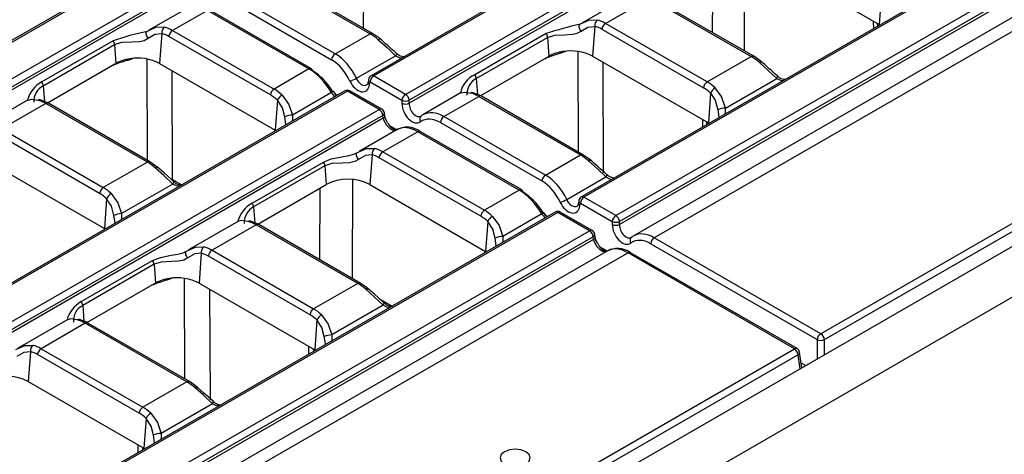
# Model space of a CAD drawing. Units: millimetres. Extents: x 56 to 3304, y 56 to 2320.
# Drawn here: x 2636 to 2732, y 1849 to 1891 of the extents above; entities that cross this region are included whole.
import ezdxf

# ---------------------------------------------------------------- set-up
doc = ezdxf.new("R2010")
doc.units = ezdxf.units.MM
doc.header["$LTSCALE"] = 8
doc.layers.add('HAURATON_PRODUCT_CONTOUR', color=7, linetype='Continuous', lineweight=25)

msp = doc.modelspace()

# ---------------------------------------------------------------- linework, layer by layer
at = {"layer": 'HAURATON_PRODUCT_CONTOUR'}
for p, q in [((2673.755, 1884.149), (3024.751, 2086.775)), ((3025.103, 2086.198), (2674.107, 1883.573)), ((3025.144, 2085.928), (2674.107, 1883.279)), ((3041.837, 2076.792), (2690.84, 1874.166)), ((3042.087, 2076.767), (2691.09, 1874.141)), ((2694.19, 1872.352), (3045.187, 2074.977)), ((3045.539, 2074.401), (2694.542, 1871.776)), ((3045.58, 2074.131), (2694.542, 1871.482)), ((3046.983, 2073.057), (2695.86, 1870.358)), ((3048.92, 2072.822), (2697.923, 1870.196)), ((3067.106, 2062.386), (2361.413, 1654.998)), ((3070.124, 2059.2), (2364.431, 1651.812)), ((2843.898, 1986.118), (2670.405, 1885.963)), ((2670.655, 1885.938), (2844.148, 1986.093)), ((2669.685, 1900.151), (2669.644, 1890.596)), ((2706.675, 1888.38), (2706.716, 1897.934)), ((2703.586, 1897.035), (2703.556, 1890.18)), ((2708.523, 1897.437), (2719.766, 1890.946)), ((2647.413, 1896.284), (2296.416, 1693.658)), ((2296.666, 1693.633), (2647.663, 1896.259)), ((2660.435, 1895.743), (2670.304, 1890.046)), ((2670.554, 1890.071), (2660.685, 1895.768)), ((2650.762, 1894.47), (2477.27, 1794.314)), ((2477.622, 1793.738), (2651.115, 1893.894)), ((2651.155, 1893.624), (2477.694, 1793.486)), ((2656.7, 1893.215), (2666.57, 1887.517)), ((2666.922, 1888.093), (2657.053, 1893.791)), ((2695.764, 1893.896), (2690.89, 1891.083)), ((2693.186, 1891.056), (2697.466, 1893.527)), ((2697.466, 1893.527), (2707.336, 1887.829)), ((2707.586, 1887.854), (2697.716, 1893.552)), ((2719.977, 1893.849), (2719.766, 1890.946)), ((2652.559, 1892.549), (2648.817, 1890.389)), ((2654.496, 1892.314), (2651.113, 1890.362)), ((2664.365, 1886.617), (2654.496, 1892.314)), ((2664.615, 1886.642), (2654.746, 1892.339)), ((2719.187, 1891.28), (2719.201, 1890.538)), ((2648.83, 1890.365), (2648.637, 1890.275)), ((2651.113, 1890.362), (2660.982, 1884.664)), ((2692.138, 1890.759), (2691.927, 1887.856)), ((2692.834, 1890.48), (2702.703, 1884.782)), ((2703.055, 1885.358), (2693.186, 1891.056)), ((2719.623, 1890.782), (2719.619, 1891.031)), ((2719.836, 1890.905), (2719.766, 1890.946)), ((2645.339, 1889.361), (2638.41, 1885.361)), ((2650.065, 1890.065), (2649.855, 1887.162)), ((2660.63, 1884.088), (2650.761, 1889.786)), ((2666.922, 1888.093), (2670.304, 1890.046)), ((2687.412, 1890.055), (2680.483, 1886.055)), ((2680.623, 1885.683), (2687.552, 1889.683)), ((2687.552, 1889.683), (2687.685, 1887.856)), ((2638.55, 1884.989), (2645.479, 1888.99)), ((2645.479, 1888.99), (2645.612, 1887.162)), ((2688.785, 1888.153), (2689.329, 1888.341)), ((2646.712, 1887.459), (2647.256, 1887.647)), ((2648.622, 1887.592), (2648.655, 1877.731)), ((2668.973, 1885.714), (2672.78, 1887.911)), ((2672.852, 1888.162), (2672.861, 1888.155)), ((2687.595, 1887.804), (2681.035, 1884.017)), ((2687.315, 1887.643), (2687.338, 1887.651)), ((2687.338, 1887.651), (2687.45, 1887.69)), ((2687.45, 1887.69), (2687.45, 1887.721)), ((2687.685, 1887.856), (2687.595, 1887.804)), ((2690.505, 1888.316), (2690.538, 1878.535)), ((2691.927, 1887.856), (2703.17, 1881.366)), ((2703.055, 1885.358), (2707.336, 1887.829)), ((2638.962, 1883.323), (2645.522, 1887.11)), ((2645.242, 1886.949), (2645.265, 1886.957)), ((2645.265, 1886.957), (2645.377, 1886.996)), ((2645.377, 1886.996), (2645.378, 1887.027)), ((2645.522, 1887.11), (2645.612, 1887.162)), ((2649.855, 1887.162), (2661.098, 1880.672)), ((2651.105, 1875.876), (2651.069, 1886.461)), ((2664.365, 1886.617), (2660.982, 1884.664)), ((2692.988, 1876.504), (2692.952, 1887.265)), ((2670.161, 1885.605), (2670.12, 1885.335)), ((2673.755, 1884.149), (2670.655, 1885.938)), ((2680.623, 1885.683), (2680.734, 1884.151)), ((2704.829, 1882.819), (2709.811, 1885.695)), ((2709.893, 1885.939), (2709.884, 1885.946)), ((2638.55, 1884.989), (2638.661, 1883.457)), ((2670.262, 1885.092), (2670.303, 1885.362)), ((2670.303, 1885.362), (2673.403, 1883.573)), ((2667.848, 1884.487), (2494.356, 1784.332)), ((2668.098, 1884.462), (2494.606, 1784.307)), ((2637.095, 1883.622), (2632.221, 1880.808)), ((2661.308, 1883.575), (2661.098, 1880.672)), ((2666.563, 1884.322), (2662.756, 1882.125)), ((2666.84, 1884.215), (2667.108, 1884.06)), ((2671.198, 1882.672), (2668.098, 1884.462)), ((2671.448, 1882.697), (2668.348, 1884.487)), ((2673.403, 1883.573), (2673.403, 1883.279)), ((2674.107, 1883.279), (2674.107, 1883.573)), ((2679.168, 1884.316), (2675.425, 1882.155)), ((2677.488, 1881.994), (2680.871, 1883.946)), ((2680.871, 1883.946), (2690.74, 1878.249)), ((2690.99, 1878.274), (2681.121, 1883.971)), ((2703.381, 1884.269), (2703.17, 1881.366)), ((2320.201, 1680.047), (2671.198, 1882.672)), ((2638.798, 1883.252), (2634.517, 1880.781)), ((2648.667, 1877.555), (2638.798, 1883.252)), ((2648.917, 1877.58), (2639.048, 1883.277)), ((2671.55, 1882.096), (2320.554, 1679.471)), ((2671.591, 1881.826), (2320.554, 1679.177)), ((2671.591, 1881.826), (2671.55, 1882.096)), ((2671.733, 1882.069), (2671.692, 1882.339)), ((2687.357, 1876.296), (2677.488, 1881.994)), ((2702.592, 1881.7), (2702.605, 1880.957)), ((2634.517, 1880.781), (2644.386, 1875.084)), ((2672.995, 1880.752), (2669.252, 1878.591)), ((2672.207, 1881.116), (2672.916, 1880.707)), ((2677.136, 1881.417), (2687.005, 1875.72)), ((2703.027, 1881.201), (2703.023, 1881.451)), ((2703.24, 1881.324), (2703.17, 1881.366)), ((2644.034, 1874.508), (2634.165, 1880.205)), ((2661.098, 1880.672), (2661.167, 1880.63)), ((2674.931, 1880.517), (2671.548, 1878.565)), ((2684.8, 1874.82), (2674.931, 1880.517)), ((2685.05, 1874.845), (2675.181, 1880.542)), ((2670.501, 1878.268), (2670.29, 1875.365)), ((2681.065, 1872.291), (2671.196, 1877.989)), ((2671.548, 1878.565), (2681.418, 1872.867)), ((2687.357, 1876.296), (2690.74, 1878.249)), ((2633.259, 1877.582), (2644.502, 1871.091)), ((2648.667, 1877.555), (2644.386, 1875.084)), ((2658.845, 1873.564), (2665.775, 1877.564)), ((2665.915, 1877.192), (2658.985, 1873.192)), ((2665.915, 1877.192), (2666.047, 1875.365)), ((2741.81, 1876.86), (2714.095, 1860.861)), ((2689.409, 1873.916), (2693.215, 1876.114)), ((2693.297, 1876.358), (2693.288, 1876.365)), ((2714.447, 1860.285), (2742.352, 1876.393)), ((2651.143, 1875.42), (2646.161, 1872.544)), ((2651.105, 1875.876), (2652.018, 1875.348)), ((2651.22, 1875.668), (2651.223, 1875.665)), ((2659.398, 1871.526), (2666.047, 1875.365)), ((2665.436, 1868.043), (2665.466, 1875.03)), ((2668.597, 1875.855), (2668.555, 1866.243)), ((2670.29, 1875.365), (2681.533, 1868.875)), ((2644.713, 1873.994), (2644.502, 1871.091)), ((2684.8, 1874.82), (2681.418, 1872.867)), ((2694.19, 1872.352), (2691.09, 1874.141)), ((2658.985, 1873.192), (2659.096, 1871.66)), ((2690.596, 1873.808), (2690.555, 1873.538)), ((2690.697, 1873.295), (2690.738, 1873.565)), ((2690.738, 1873.565), (2693.838, 1871.776)), ((2688.283, 1872.69), (2337.287, 1670.064)), ((2688.533, 1872.665), (2337.537, 1670.039)), ((2686.999, 1872.525), (2683.192, 1870.328)), ((2687.275, 1872.418), (2687.544, 1872.263)), ((2691.633, 1870.875), (2688.533, 1872.665)), ((2691.883, 1870.9), (2688.783, 1872.69)), ((2657.529, 1871.824), (2652.656, 1869.011)), ((2659.233, 1871.455), (2654.953, 1868.984)), ((2669.102, 1865.758), (2659.233, 1871.455)), ((2669.352, 1865.783), (2659.483, 1871.48)), ((2681.744, 1871.777), (2681.533, 1868.875)), ((2693.838, 1871.776), (2693.838, 1871.482)), ((2694.542, 1871.482), (2694.542, 1871.776)), ((2340.637, 1668.25), (2691.633, 1870.875)), ((2691.985, 1870.299), (2340.989, 1667.674)), ((2644.502, 1871.091), (2644.572, 1871.05)), ((2692.026, 1870.029), (2691.985, 1870.299)), ((2692.168, 1870.272), (2692.127, 1870.542)), ((2714.095, 1860.861), (2697.923, 1870.196)), ((2692.026, 1870.029), (2340.989, 1667.38)), ((2692.643, 1869.319), (2693.352, 1868.91)), ((2697.571, 1869.62), (2713.743, 1860.285)), ((2693.43, 1868.955), (2342.307, 1666.256)), ((2695.366, 1868.72), (2344.37, 1666.094)), ((2653.905, 1868.687), (2653.694, 1865.785)), ((2664.47, 1862.711), (2654.6, 1868.408)), ((2654.953, 1868.984), (2664.822, 1863.287)), ((2681.533, 1868.875), (2681.603, 1868.833)), ((2711.538, 1859.384), (2695.366, 1868.72)), ((2711.788, 1859.409), (2695.616, 1868.745)), ((2642.249, 1863.983), (2649.179, 1867.984)), ((2649.319, 1867.612), (2642.389, 1863.611)), ((2649.319, 1867.612), (2649.452, 1865.785)), ((2642.802, 1861.946), (2649.362, 1865.733)), ((2649.104, 1865.579), (2649.082, 1865.571)), ((2649.216, 1865.619), (2649.104, 1865.579)), ((2649.216, 1865.619), (2649.217, 1865.649)), ((2649.362, 1865.733), (2649.452, 1865.785)), ((2651.096, 1866.27), (2650.552, 1866.081)), ((2652.304, 1856.463), (2652.272, 1866.244)), ((2653.694, 1865.785), (2664.937, 1859.294)), ((2669.102, 1865.758), (2664.822, 1863.287)), ((2654.718, 1865.193), (2654.755, 1854.432)), ((2642.389, 1863.611), (2642.5, 1862.079)), ((2671.578, 1863.623), (2666.596, 1860.747)), ((2671.232, 1864.257), (2672.454, 1863.551)), ((2671.659, 1863.867), (2671.655, 1863.871)), ((2640.934, 1862.244), (2636.06, 1859.43)), ((2642.637, 1861.875), (2638.357, 1859.403)), ((2652.507, 1856.177), (2642.637, 1861.875)), ((2652.757, 1856.202), (2642.887, 1861.899)), ((2665.148, 1862.197), (2664.937, 1859.294)), ((2664.372, 1858.886), (2664.358, 1859.628)), ((2713.743, 1860.285), (2713.743, 1858.394)), ((2714.447, 1858.8), (2714.447, 1860.285)), ((2637.309, 1859.107), (2637.098, 1856.204)), ((2647.874, 1853.13), (2638.005, 1858.827)), ((2638.357, 1859.403), (2648.226, 1853.706)), ((2664.79, 1859.379), (2664.794, 1859.129)), ((2664.937, 1859.294), (2665.007, 1859.252)), ((2683.823, 1843.385), (2711.538, 1859.384)), ((2711.89, 1858.808), (2683.986, 1842.7)), ((2712.097, 1857.443), (2711.89, 1858.808)), ((2712.262, 1857.538), (2712.033, 1859.051)), ((2712.186, 1858.037), (2712.656, 1857.766)), ((2637.098, 1856.204), (2648.341, 1849.714)), ((2652.507, 1856.177), (2648.226, 1853.706)), ((2654.982, 1854.043), (2650, 1851.166)), ((2655.063, 1854.287), (2655.06, 1854.29)), ((2648.552, 1852.616), (2648.341, 1849.714)), ((2647.776, 1849.305), (2647.763, 1850.048)), ((2648.194, 1849.799), (2648.198, 1849.549)), ((2648.341, 1849.714), (2648.411, 1849.672))]:
    msp.add_line(p, q, dxfattribs=at)
at = {"layer": 'HAURATON_PRODUCT_CONTOUR', "flags": 128}
for points in [[(2692.392, 1891.376), (2691.525, 1891.349), (2690.71, 1890.969)], [(2648.746, 1889.615), (2648.676, 1889.707), (2648.618, 1889.806), (2648.576, 1889.908), (2648.551, 1890.007), (2648.545, 1890.098), (2648.558, 1890.175), (2648.589, 1890.236), (2648.637, 1890.275)], [(2650.319, 1890.682), (2649.452, 1890.655), (2648.83, 1890.365)], [(2687.552, 1889.683), (2688.272, 1889.907), (2689.244, 1889.947), (2689.963, 1889.991), (2690.424, 1890.096), (2690.819, 1890.309)], [(2690.819, 1890.309), (2690.749, 1890.401), (2690.691, 1890.5), (2690.649, 1890.602), (2690.624, 1890.701), (2690.618, 1890.792), (2690.631, 1890.869), (2690.662, 1890.929), (2690.71, 1890.969)], [(2690.819, 1890.309), (2691.464, 1890.683), (2692.138, 1890.759)], [(2645.479, 1888.99), (2646.199, 1889.213), (2647.171, 1889.253), (2647.89, 1889.297), (2648.351, 1889.402), (2648.746, 1889.615)], [(2648.746, 1889.615), (2649.391, 1889.99), (2650.065, 1890.065)], [(2671.329, 1889.51), (2671.139, 1889.669), (2670.554, 1890.071)], [(2671.098, 1889.469), (2671.966, 1888.696), (2672.78, 1887.911)], [(2646.712, 1887.459), (2646.718, 1887.532), (2646.725, 1887.569)], [(2672.861, 1888.155), (2672.866, 1888.148), (2672.872, 1888.111), (2672.859, 1888.057), (2672.828, 1887.989), (2672.78, 1887.911)], [(2672.78, 1887.911), (2673.144, 1887.739), (2673.417, 1887.702)], [(2688.785, 1888.153), (2688.791, 1888.226), (2688.798, 1888.263)], [(2708.36, 1887.294), (2708.171, 1887.452), (2707.586, 1887.854)], [(2708.129, 1887.253), (2708.191, 1887.286), (2708.248, 1887.307), (2708.297, 1887.314), (2708.337, 1887.307), (2708.36, 1887.294)], [(2708.129, 1887.253), (2708.997, 1886.479), (2709.811, 1885.695)], [(2709.811, 1885.695), (2709.859, 1885.773), (2709.891, 1885.841), (2709.904, 1885.895), (2709.897, 1885.932), (2709.893, 1885.939)], [(2709.811, 1885.695), (2710.175, 1885.523), (2710.448, 1885.485)], [(2704.829, 1882.819), (2704.443, 1883.942), (2703.832, 1884.772)], [(2637.108, 1883.596), (2637.41, 1883.683), (2638.021, 1883.582)], [(2639.048, 1883.277), (2638.849, 1883.384), (2638.247, 1883.617)], [(2662.018, 1881.953), (2661.784, 1882.835), (2661.308, 1883.575)], [(2661.759, 1884.078), (2662.405, 1883.177), (2662.756, 1882.125)], [(2666.901, 1884.224), (2666.775, 1884.385), (2666.727, 1884.463)], [(2667.064, 1884.034), (2667.009, 1884.085), (2666.901, 1884.224)], [(2679.181, 1884.29), (2679.483, 1884.377), (2680.094, 1884.276)], [(2681.121, 1883.971), (2680.922, 1884.078), (2680.32, 1884.31)], [(2703.381, 1884.269), (2703.832, 1883.588), (2704.091, 1882.647)], [(2704.091, 1882.647), (2704.163, 1882.187), (2704.196, 1881.876)], [(2704.799, 1882.224), (2704.831, 1882.457), (2704.829, 1882.819)], [(2662.125, 1881.183), (2662.094, 1881.468), (2662.018, 1881.953)], [(2662.756, 1882.125), (2662.757, 1881.743), (2662.728, 1881.531)], [(2671.984, 1881.426), (2671.816, 1881.765), (2671.733, 1882.069)], [(2669.073, 1878.478), (2669.948, 1878.873), (2670.755, 1878.885)], [(2665.775, 1877.564), (2666.528, 1877.873), (2667.573, 1878.077), (2668.241, 1878.188), (2668.731, 1878.315), (2669.073, 1878.478)], [(2669.181, 1877.818), (2668.81, 1877.614), (2668.292, 1877.495), (2667.609, 1877.456), (2666.595, 1877.41), (2665.915, 1877.192)], [(2669.181, 1877.818), (2669.111, 1877.91), (2669.054, 1878.009), (2669.011, 1878.111), (2668.987, 1878.21), (2668.98, 1878.301), (2668.993, 1878.378), (2669.025, 1878.438), (2669.073, 1878.478)], [(2670.501, 1878.268), (2669.875, 1878.209), (2669.181, 1877.818)], [(2691.764, 1877.713), (2691.575, 1877.872), (2690.99, 1878.274)], [(2649.691, 1877.019), (2649.502, 1877.178), (2648.917, 1877.58)], [(2651.143, 1875.42), (2650.267, 1876.261), (2649.461, 1876.978)], [(2651.218, 1875.665), (2651.004, 1875.87), (2650.295, 1876.498), (2649.674, 1877.035), (2649.59, 1877.111)], [(2691.533, 1877.672), (2691.595, 1877.706), (2691.652, 1877.726), (2691.701, 1877.733), (2691.741, 1877.727), (2691.764, 1877.713)], [(2691.533, 1877.672), (2692.401, 1876.899), (2693.215, 1876.114)], [(2693.215, 1876.114), (2693.264, 1876.192), (2693.295, 1876.26), (2693.308, 1876.314), (2693.302, 1876.351), (2693.297, 1876.358)], [(2693.215, 1876.114), (2693.58, 1875.942), (2693.853, 1875.905)], [(2651.223, 1875.665), (2651.229, 1875.657), (2651.235, 1875.62), (2651.222, 1875.566), (2651.191, 1875.498), (2651.143, 1875.42)], [(2651.785, 1875.214), (2651.484, 1875.255), (2651.143, 1875.42)], [(2645.422, 1872.373), (2645.188, 1873.255), (2644.713, 1873.994)], [(2645.163, 1874.497), (2645.81, 1873.597), (2646.161, 1872.544)], [(2645.529, 1871.602), (2645.498, 1871.888), (2645.422, 1872.373)], [(2646.161, 1872.544), (2646.161, 1872.163), (2646.133, 1871.951)], [(2682.194, 1872.281), (2682.841, 1871.38), (2683.192, 1870.328)], [(2687.336, 1872.427), (2687.211, 1872.588), (2687.162, 1872.666)], [(2687.5, 1872.237), (2687.444, 1872.288), (2687.336, 1872.427)], [(2658.457, 1871.785), (2657.81, 1871.886), (2657.542, 1871.8)], [(2659.483, 1871.48), (2659.284, 1871.587), (2658.683, 1871.819)], [(2682.454, 1870.156), (2682.219, 1871.038), (2681.744, 1871.777)], [(2682.56, 1869.386), (2682.529, 1869.671), (2682.454, 1870.156)], [(2683.192, 1870.328), (2683.192, 1869.946), (2683.164, 1869.734)], [(2692.419, 1869.629), (2692.252, 1869.968), (2692.168, 1870.272)], [(2652.477, 1868.898), (2653.353, 1869.293), (2654.159, 1869.304)], [(2649.179, 1867.984), (2649.933, 1868.292), (2650.977, 1868.497), (2651.645, 1868.607), (2652.135, 1868.735), (2652.477, 1868.898)], [(2652.585, 1868.238), (2652.214, 1868.033), (2651.696, 1867.915), (2651.013, 1867.876), (2650, 1867.83), (2649.319, 1867.612)], [(2652.585, 1868.238), (2652.516, 1868.329), (2652.458, 1868.429), (2652.416, 1868.53), (2652.391, 1868.629), (2652.385, 1868.72), (2652.398, 1868.798), (2652.429, 1868.858), (2652.477, 1868.898)], [(2653.905, 1868.687), (2653.279, 1868.628), (2652.585, 1868.238)], [(2650.552, 1866.081), (2650.557, 1866.154), (2650.565, 1866.191)], [(2670.127, 1865.222), (2669.937, 1865.381), (2669.352, 1865.783)], [(2669.896, 1865.181), (2669.958, 1865.215), (2670.015, 1865.235), (2670.064, 1865.242), (2670.104, 1865.236), (2670.127, 1865.222)], [(2671.578, 1863.623), (2670.702, 1864.464), (2669.896, 1865.181)], [(2671.653, 1863.868), (2671.44, 1864.073), (2670.73, 1864.701), (2670.109, 1865.238), (2670.025, 1865.314)], [(2671.578, 1863.623), (2671.626, 1863.701), (2671.657, 1863.769), (2671.67, 1863.823), (2671.664, 1863.86), (2671.659, 1863.867)], [(2672.221, 1863.417), (2671.92, 1863.458), (2671.578, 1863.623)], [(2665.598, 1862.7), (2666.245, 1861.799), (2666.596, 1860.747)], [(2641.861, 1862.204), (2641.214, 1862.305), (2640.946, 1862.22)], [(2642.887, 1861.899), (2642.689, 1862.007), (2642.087, 1862.239)], [(2665.858, 1860.576), (2665.623, 1861.458), (2665.148, 1862.197)], [(2666.596, 1860.747), (2666.597, 1860.365), (2666.568, 1860.154)], [(2635.881, 1859.317), (2636.757, 1859.712), (2637.563, 1859.723)], [(2665.965, 1859.805), (2665.934, 1860.091), (2665.858, 1860.576)], [(2637.309, 1859.107), (2636.683, 1859.048), (2635.989, 1858.657)], [(2653.531, 1855.642), (2653.342, 1855.8), (2652.757, 1856.202)], [(2653.3, 1855.601), (2653.362, 1855.634), (2653.419, 1855.655), (2653.468, 1855.662), (2653.508, 1855.655), (2653.531, 1855.642)], [(2654.982, 1854.043), (2654.107, 1854.883), (2653.3, 1855.601)], [(2655.058, 1854.288), (2654.844, 1854.492), (2654.134, 1855.12), (2653.513, 1855.657), (2653.429, 1855.734)], [(2654.982, 1854.043), (2655.03, 1854.121), (2655.062, 1854.189), (2655.075, 1854.243), (2655.068, 1854.28), (2655.063, 1854.287)], [(2655.625, 1853.836), (2655.324, 1853.877), (2654.982, 1854.043)], [(2649.002, 1853.12), (2649.649, 1852.219), (2650, 1851.166)], [(2649.262, 1850.995), (2649.028, 1851.877), (2648.552, 1852.616)], [(2650, 1851.166), (2650.001, 1850.785), (2649.972, 1850.573)], [(2649.369, 1850.225), (2649.338, 1850.51), (2649.262, 1850.995)], [(2683.362, 1849.369), (2683.044, 1849.095), (2682.933, 1848.771), (2683.044, 1848.448), (2683.362, 1848.174), (2683.836, 1847.991), (2684.397, 1847.926), (2684.957, 1847.991), (2685.432, 1848.174), (2685.749, 1848.448), (2685.861, 1848.771), (2685.749, 1849.095), (2685.432, 1849.369), (2684.957, 1849.552), (2684.397, 1849.617), (2683.836, 1849.552), (2683.362, 1849.369)]]:
    msp.add_lwpolyline(points, dxfattribs=at)
at = {"layer": 'HAURATON_PRODUCT_CONTOUR'}
for centre, radius, start, end in [((2692.762, 1890.863), 0.632, 125.77015, 189.44089), ((2656.08, 1857.023), 34.075, 102.61626, 108.37314), ((2650.689, 1890.169), 0.632, 125.77015, 189.44089), ((2651.534, 1889.709), 0.777, 122.80086, 174.311), ((2698.153, 1857.717), 34.075, 102.61626, 108.37314), ((2693.607, 1890.403), 0.777, 122.80086, 174.311), ((2644.708, 1888.911), 0.775, 5.78327, 35.47303), ((2670.451, 1889.845), 0.249, 65.36066, 125.97897), ((2671.246, 1889.308), 0.219, 67.62569, 132.43768), ((2584.675, 1791.127), 131.104, 47.73846, 48.70359), ((2686.781, 1889.605), 0.775, 5.78327, 35.47303), ((2689.812, 1883.769), 4.602, 62.63402, 99.62905), ((2658.038, 1852.591), 36.661, 107.99499, 110.20322), ((2647.502, 1883.735), 3.914, 97.81878, 118.87465), ((2647.739, 1883.075), 4.602, 62.63402, 99.62905), ((2667.343, 1887.44), 0.777, 122.80086, 174.311), ((2673.612, 1888.832), 0.999, 221.9768, 271.96449), ((2700.111, 1853.285), 36.661, 107.99499, 110.20322), ((2689.575, 1884.429), 3.914, 97.81878, 118.87465), ((2707.482, 1887.628), 0.249, 65.36066, 125.97897), ((2621.73, 1788.936), 131.069, 47.73826, 48.70367), ((2664.511, 1886.416), 0.249, 65.32864, 125.98182), ((2664.484, 1886.449), 0.233, 359.64951, 55.89625), ((2657.06, 1910.828), 27.797, 293.97631, 295.37778), ((2670.419, 1885.593), 0.258, 177.34756, 243.37748), ((2670.655, 1885.53), 0.5, 119.99731, 171.38371), ((2671.076, 1885.285), 0.777, 122.80086, 174.311), ((2670.509, 1885.737), 0.249, 54.01818, 114.67136), ((2681.458, 1883.868), 2.394, 114.02832, 170.45599), ((2681.398, 1884.192), 1.681, 117.477, 184.19879), ((2679.852, 1885.605), 0.775, 5.78327, 35.47303), ((2710.643, 1886.616), 1, 221.96446, 271.9591), ((2639.846, 1882.8), 2.936, 119.27822, 164.10189), ((2639.325, 1883.498), 1.681, 117.477, 184.19879), ((2637.779, 1884.911), 0.775, 5.78327, 35.47303), ((2661.403, 1884.011), 0.777, 122.80086, 174.311), ((2668.098, 1884.054), 0.5, 60.00269, 119.99731), ((2667.952, 1884.261), 0.249, 54.01818, 114.67136), ((2668.244, 1884.261), 0.249, 65.32864, 125.98182), ((2669.833, 1885.316), 0.288, 305.59938, 3.62403), ((2670.378, 1885.323), 0.258, 177.34756, 243.37748), ((2703.476, 1884.705), 0.777, 122.80086, 174.311), ((2704.356, 1883.85), 1.061, 119.61384, 156.74733), ((2638.176, 1883.326), 0.299, 76.13028, 121.13562), ((2662.283, 1883.156), 1.061, 119.61384, 156.74733), ((2666.403, 1884.673), 0.386, 294.56025, 327.03691), ((2666.711, 1884.356), 0.108, 81.92869, 124.6815), ((2674.176, 1883.496), 0.777, 122.80086, 174.311), ((2673.755, 1884.422), 0.92, 247.47874, 292.52126), ((2673.334, 1883.496), 0.777, 5.689, 57.19914), ((2680.249, 1884.02), 0.299, 76.13028, 121.13562), ((2681.017, 1883.745), 0.249, 65.32864, 125.98182), ((2638.944, 1883.051), 0.249, 65.32864, 125.98182), ((2671.344, 1882.471), 0.249, 65.32864, 125.98182), ((2670.777, 1882.019), 0.777, 5.689, 57.19914), ((2671.198, 1882.264), 0.5, 8.61629, 60.00269), ((2673.755, 1884.128), 0.92, 247.47874, 292.52126), ((2704.887, 1880.893), 1.927, 91.72371, 114.41035), ((2662.814, 1880.199), 1.927, 91.72371, 114.41035), ((2671.426, 1882.332), 0.266, 297.71038, 1.56458), ((2671.467, 1882.062), 0.266, 297.71038, 1.56458), ((2675.546, 1881.728), 0.425, 127.06082, 216.2545), ((2677.909, 1881.34), 0.777, 122.80086, 174.311), ((2673.209, 1881.946), 1.331, 202.995, 253.68524), ((2673.929, 1878.835), 2.117, 53.75235, 120.8476), ((2675.077, 1880.316), 0.249, 65.32864, 125.98182), ((2671.124, 1878.372), 0.632, 125.77015, 189.44089), ((2671.969, 1877.912), 0.777, 122.80086, 174.311), ((2690.886, 1878.048), 0.249, 65.36066, 125.97897), ((2605.134, 1779.356), 131.069, 47.73826, 48.70367), ((2648.813, 1877.354), 0.249, 65.36066, 125.97897), ((2649.608, 1876.817), 0.219, 67.62569, 132.43768), ((2665.144, 1877.114), 0.775, 5.78327, 35.47303), ((2687.778, 1875.643), 0.777, 122.80086, 174.311), ((2694.047, 1877.036), 1, 221.96446, 271.9591), ((2644.807, 1874.431), 0.777, 122.80086, 174.311), ((2652.035, 1876.425), 1.104, 223.19612, 271.60989), ((2668.169, 1871.271), 4.611, 62.60967, 117.39033), ((2645.687, 1873.575), 1.061, 119.61384, 156.74733), ((2684.946, 1874.619), 0.249, 65.32864, 125.98182), ((2684.92, 1874.652), 0.233, 359.64951, 55.89625), ((2691.09, 1873.733), 0.5, 119.99731, 171.38371), ((2691.511, 1873.488), 0.777, 122.80086, 174.311), ((2690.944, 1873.94), 0.249, 54.01818, 114.67136), ((2660.283, 1871), 2.94, 119.28862, 163.9469), ((2659.769, 1871.693), 1.692, 117.62108, 184.08211), ((2658.214, 1873.114), 0.775, 5.78327, 35.47303), ((2677.495, 1899.031), 27.797, 293.97631, 295.37778), ((2690.268, 1873.519), 0.288, 305.59938, 3.62403), ((2690.813, 1873.526), 0.258, 177.34756, 243.37748), ((2690.854, 1873.796), 0.258, 177.34756, 243.37748), ((2646.219, 1870.618), 1.927, 91.72371, 114.41035), ((2681.838, 1872.214), 0.777, 122.80086, 174.311), ((2682.718, 1871.359), 1.061, 119.61384, 156.74733), ((2686.838, 1872.876), 0.386, 294.56025, 327.03691), ((2687.147, 1872.559), 0.108, 81.92869, 124.6815), ((2688.533, 1872.257), 0.5, 60.00269, 119.99731), ((2688.387, 1872.464), 0.249, 54.01818, 114.67136), ((2688.68, 1872.464), 0.249, 65.32864, 125.98182), ((2694.611, 1871.699), 0.777, 122.80086, 174.311), ((2693.769, 1871.699), 0.777, 5.689, 57.19914), ((2658.611, 1871.529), 0.299, 76.13028, 121.13562), ((2659.379, 1871.262), 0.242, 64.41317, 126.89728), ((2694.19, 1872.625), 0.92, 247.47874, 292.52126), ((2694.19, 1872.331), 0.92, 247.47874, 292.52126), ((2683.25, 1868.402), 1.927, 91.72371, 114.41035), ((2691.779, 1870.674), 0.249, 65.32864, 125.98182), ((2691.212, 1870.222), 0.777, 5.689, 57.19914), ((2691.633, 1870.467), 0.5, 8.61629, 60.00269), ((2691.862, 1870.535), 0.266, 297.71038, 1.56458), ((2691.903, 1870.265), 0.266, 297.71038, 1.56458), ((2695.981, 1869.931), 0.425, 127.06082, 216.2545), ((2698.344, 1869.543), 0.777, 122.80086, 174.311), ((2654.529, 1868.791), 0.632, 125.77015, 189.44089), ((2693.644, 1870.149), 1.331, 202.995, 253.68524), ((2655.373, 1868.331), 0.777, 122.80086, 174.311), ((2694.365, 1867.038), 2.117, 53.75235, 120.8476), ((2695.512, 1868.519), 0.249, 65.32864, 125.98182), ((2648.548, 1867.534), 0.775, 5.78327, 35.47303), ((2667.287, 1815.592), 53.191, 108.33813, 109.86007), ((2651.341, 1862.357), 3.914, 97.81878, 118.87465), ((2651.579, 1861.698), 4.602, 62.63402, 99.62905), ((2669.248, 1865.564), 0.242, 64.39425, 126.89914), ((2643.688, 1861.419), 2.94, 119.28862, 163.9469), ((2643.173, 1862.113), 1.692, 117.62108, 184.08211), ((2641.618, 1863.533), 0.775, 5.78327, 35.47303), ((2672.47, 1864.628), 1.104, 223.19981, 271.61041), ((2665.243, 1862.634), 0.777, 122.80086, 174.311), ((2666.122, 1861.778), 1.061, 119.61384, 156.74733), ((2642.016, 1861.948), 0.299, 76.13028, 121.13562), ((2642.783, 1861.681), 0.242, 64.41317, 126.89728), ((2666.654, 1858.821), 1.927, 91.72371, 114.41035), ((2714.516, 1860.208), 0.777, 122.80086, 174.311), ((2713.674, 1860.208), 0.777, 5.689, 57.19914), ((2637.933, 1859.211), 0.632, 125.77015, 189.44089), ((2714.095, 1861.134), 0.92, 247.47874, 292.52126), ((2638.778, 1858.75), 0.777, 122.80086, 174.311), ((2711.684, 1859.191), 0.242, 64.41317, 126.89728), ((2711.117, 1858.731), 0.777, 5.689, 57.19914), ((2711.538, 1858.976), 0.5, 8.61629, 60.00269), ((2711.767, 1859.044), 0.266, 297.71038, 1.56458), ((2634.977, 1852.11), 4.611, 62.60967, 117.39033), ((2652.652, 1855.984), 0.242, 64.39425, 126.89914), ((2655.828, 1854.99), 1.032, 222.62866, 270.43798), ((2648.647, 1853.053), 0.777, 122.80086, 174.311), ((2649.527, 1852.198), 1.061, 119.61384, 156.74733), ((2650.058, 1849.241), 1.927, 91.72371, 114.41035)]:
    msp.add_arc(centre, radius, start, end, dxfattribs=at)
for centre, major_axis, ratio, start_param, end_param in [((2692.969, 1887.664), (-1.749, 3.604), 0.619606, 5.54238, 5.823612), ((2650.896, 1886.971), (-1.749, 3.604), 0.619606, 5.54238, 5.823612), ((2692.617, 1887.497), (-1.496, 3.172), 0.625261, 5.549821, 5.831053), ((2650.544, 1886.803), (-1.496, 3.172), 0.625261, 5.549821, 5.831053), ((2670.521, 1886.905), (-2.212, 3.339), 0.531739, 5.183845, 5.465077), ((2666.353, 1884.534), (-1.496, 3.172), 0.625261, 4.699843, 5.549821), ((2666.705, 1884.702), (-1.749, 3.604), 0.619606, 4.692402, 5.54238), ((2707.552, 1884.688), (-2.212, 3.339), 0.531739, 5.183845, 5.465077), ((2664.581, 1883.476), (-2.212, 3.339), 0.531739, 4.615099, 5.465077), ((2664.934, 1883.715), (-1.96, 2.907), 0.525023, 4.611244, 5.461222), ((2669.566, 1885.981), (-0.385, 0.928), 0.646713, 1.590933, 3.231763), ((2660.766, 1881.273), (-1.749, 3.604), 0.619606, 5.261147, 5.54238), ((2669.213, 1885.813), (-0.641, 1.36), 0.625261, 1.558251, 3.891758), ((2702.486, 1881.799), (-1.496, 3.172), 0.625261, 5.268588, 5.549821), ((2702.838, 1881.967), (-1.749, 3.604), 0.619606, 5.261147, 5.54238), ((2639.014, 1880.111), (-2.212, 3.339), 0.531739, 5.465077, 5.74631), ((2660.413, 1881.105), (-1.496, 3.172), 0.625261, 5.268588, 5.549821), ((2667.033, 1884.519), (-0.587, 0.815), 0.497813, 1.456066, 1.971229), ((2681.087, 1880.805), (-2.212, 3.339), 0.531739, 5.465077, 5.74631), ((2674.467, 1882.78), (-0.641, 1.36), 0.625261, 0.924698, 3.258206), ((2674.82, 1882.948), (-0.385, 0.928), 0.646713, 0.95738, 3.290888), ((2672.287, 1881.486), (-0.587, 0.815), 0.497813, 0.822514, 2.946674), ((2676.919, 1878.435), (-1.496, 3.172), 0.625261, 5.549821, 6.399798), ((2677.271, 1878.602), (-1.749, 3.604), 0.619606, 0.044511, 0.109172), ((2677.271, 1878.602), (-1.749, 3.604), 0.619606, 5.54238, 6.327696), ((2675.147, 1877.376), (-2.212, 3.339), 0.531739, 5.465077, 6.250394), ((2671.332, 1875.173), (-1.749, 3.604), 0.619606, 5.54238, 5.823612), ((2670.98, 1875.006), (-1.496, 3.172), 0.625261, 5.549821, 5.831053), ((2690.956, 1875.108), (-2.212, 3.339), 0.531739, 5.183845, 5.465077), ((2648.884, 1874.414), (-2.212, 3.339), 0.531739, 5.183845, 5.465077), ((2687.141, 1872.905), (-1.749, 3.604), 0.619606, 4.692402, 5.54238), ((2644.17, 1871.693), (-1.749, 3.604), 0.619606, 5.261147, 5.54238), ((2686.789, 1872.737), (-1.496, 3.172), 0.625261, 4.699843, 5.549821), ((2643.818, 1871.525), (-1.496, 3.172), 0.625261, 5.268588, 5.549821), ((2685.017, 1871.679), (-2.212, 3.339), 0.531739, 4.615099, 5.465077), ((2685.369, 1871.918), (-1.96, 2.907), 0.525023, 4.611244, 5.461222), ((2689.649, 1874.016), (-0.641, 1.36), 0.625261, 1.558251, 3.891758), ((2690.001, 1874.184), (-0.385, 0.928), 0.646713, 1.590933, 3.231763), ((2680.849, 1869.308), (-1.496, 3.172), 0.625261, 5.268588, 5.549821), ((2681.201, 1869.476), (-1.749, 3.604), 0.619606, 5.261147, 5.54238), ((2687.469, 1872.722), (-0.587, 0.815), 0.497813, 1.456066, 1.971229), ((2659.45, 1868.314), (-2.212, 3.339), 0.531739, 5.465077, 5.74631), ((2694.903, 1870.983), (-0.641, 1.36), 0.625261, 0.924698, 3.258206), ((2695.255, 1871.151), (-0.385, 0.928), 0.646713, 0.95738, 3.290888), ((2697.707, 1866.805), (-1.749, 3.604), 0.619606, 0.044511, 0.109172), ((2697.707, 1866.805), (-1.749, 3.604), 0.619606, 5.54238, 6.327696), ((2654.736, 1865.593), (-1.749, 3.604), 0.619606, 5.54238, 5.823612), ((2692.723, 1869.689), (-0.587, 0.815), 0.497813, 0.822514, 2.946674), ((2695.583, 1865.579), (-2.212, 3.339), 0.531739, 5.465077, 6.250394), ((2697.355, 1866.638), (-1.496, 3.172), 0.625261, 5.549821, 6.399798), ((2654.384, 1865.425), (-1.496, 3.172), 0.625261, 5.549821, 5.831053), ((2669.319, 1862.617), (-2.212, 3.339), 0.531739, 5.183845, 5.465077), ((2664.253, 1859.728), (-1.496, 3.172), 0.625261, 5.268588, 5.549821), ((2664.605, 1859.895), (-1.749, 3.604), 0.619606, 5.261147, 5.54238), ((2642.854, 1858.734), (-2.212, 3.339), 0.531739, 5.465077, 5.74631), ((2638.14, 1856.012), (-1.749, 3.604), 0.619606, 5.54238, 5.823612), ((2637.788, 1855.845), (-1.496, 3.172), 0.625261, 5.549821, 5.831053), ((2652.723, 1853.036), (-2.212, 3.339), 0.531739, 5.183845, 5.465077), ((2647.657, 1850.147), (-1.496, 3.172), 0.625261, 5.268588, 5.549821), ((2648.009, 1850.315), (-1.749, 3.604), 0.619606, 5.261147, 5.54238)]:
    msp.add_ellipse(centre, major_axis=major_axis, ratio=ratio, start_param=start_param, end_param=end_param, dxfattribs=at)

doc.saveas('drawing.dxf')
